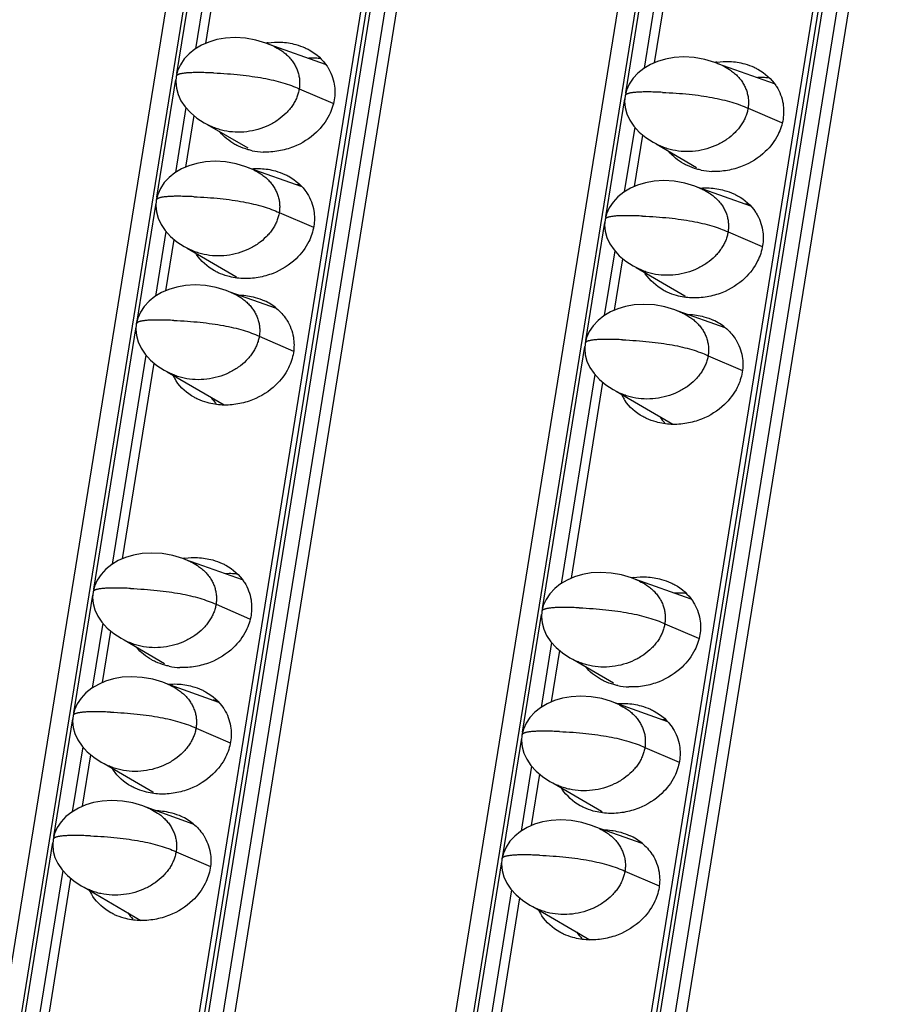
# Model space of a CAD drawing. Units: millimetres. Extents: x 6372 to 9836, y -168 to 2281.
# Drawn here: x 9080 to 9112, y 1309 to 1343 of the extents above; entities that cross this region are included whole.
import ezdxf

# ---------------------------------------------------------------- set-up
doc = ezdxf.new("R2010")
doc.units = ezdxf.units.MM
doc.header["$LTSCALE"] = 30.734
doc.layers.get('0').update_dxf_attribs({"linetype": 'CONTINUOUS'})

msp = doc.modelspace()

# ---------------------------------------------------------------- linework, layer by layer
at = {"color": 7, "linetype": 'Continuous'}
for p, q in [((9135.974, 1652.308), (9042.775, 1074.7)), ((9049.199, 1074.423), (9142.398, 1652.031)), ((9151.822, 1651.624), (9058.623, 1074.016)), ((9065.047, 1073.738), (9158.246, 1651.346)), ((9042.046, 1074.028), (9134.862, 1649.266)), ((9057.894, 1073.343), (9150.71, 1648.582)), ((9095.568, 1363.001), (9048.975, 1074.238)), ((9111.416, 1362.317), (9064.823, 1073.554)), ((9086.959, 1342.438), (9088.074, 1349.351)), ((9102.807, 1341.754), (9103.922, 1348.666)), ((9091.19, 1341.694), (9089.198, 1342.402)), ((9107.038, 1341.01), (9105.046, 1341.718)), ((9086.254, 1338.07), (9086.547, 1339.886)), ((9086.907, 1339.632), (9087.162, 1339.5)), ((9087.011, 1339.578), (9088.444, 1338.743)), ((9102.102, 1337.385), (9102.395, 1339.201)), ((9102.755, 1338.948), (9103.01, 1338.816)), ((9102.859, 1338.894), (9104.292, 1338.059)), ((9090.359, 1337.37), (9088.493, 1338.034)), ((9106.207, 1336.686), (9104.341, 1337.349)), ((9085.549, 1333.701), (9085.842, 1335.517)), ((9086.202, 1335.264), (9086.457, 1335.132)), ((9086.306, 1335.21), (9088.024, 1334.209)), ((9101.397, 1333.017), (9101.69, 1334.833)), ((9102.05, 1334.579), (9102.305, 1334.447)), ((9102.154, 1334.525), (9103.872, 1333.524)), ((9089.453, 1333.073), (9087.788, 1333.665)), ((9105.301, 1332.389), (9103.636, 1332.981)), ((9084.022, 1324.236), (9085.137, 1331.149)), ((9085.497, 1330.895), (9085.752, 1330.763)), ((9085.601, 1330.841), (9087.61, 1329.671)), ((9099.87, 1323.552), (9100.985, 1330.464)), ((9101.345, 1330.211), (9101.6, 1330.079)), ((9101.449, 1330.157), (9103.457, 1328.987)), ((9088.253, 1323.492), (9086.261, 1324.2)), ((9104.101, 1322.808), (9102.109, 1323.516)), ((9083.317, 1319.868), (9083.61, 1321.684)), ((9083.97, 1321.43), (9084.225, 1321.298)), ((9084.074, 1321.376), (9085.507, 1320.541)), ((9099.165, 1319.183), (9099.458, 1320.999)), ((9099.818, 1320.746), (9100.073, 1320.614)), ((9099.922, 1320.692), (9101.355, 1319.857)), ((9087.422, 1319.169), (9085.556, 1319.832)), ((9103.27, 1318.484), (9101.404, 1319.148)), ((9082.612, 1315.499), (9082.905, 1317.315)), ((9083.265, 1317.062), (9083.52, 1316.93)), ((9083.369, 1317.008), (9085.087, 1316.007)), ((9098.46, 1314.815), (9098.753, 1316.631)), ((9099.113, 1316.378), (9099.368, 1316.245)), ((9099.217, 1316.324), (9100.935, 1315.322)), ((9086.516, 1314.872), (9084.851, 1315.463)), ((9102.364, 1314.187), (9100.699, 1314.779)), ((9081.085, 1306.034), (9082.2, 1312.947)), ((9082.56, 1312.693), (9082.815, 1312.561)), ((9082.664, 1312.639), (9084.673, 1311.469)), ((9096.933, 1305.35), (9098.048, 1312.262)), ((9098.408, 1312.009), (9098.663, 1311.877)), ((9098.512, 1311.955), (9100.52, 1310.785))]:
    msp.add_line(p, q, dxfattribs=at)
at = {"color": 9, "linetype": 'Continuous'}
for p, q in [((9049.342, 1074.446), (9142.541, 1652.054)), ((9143.048, 1652.032), (9049.849, 1074.424)), ((9050.256, 1074.342), (9143.455, 1651.95)), ((9065.19, 1073.762), (9158.388, 1651.37)), ((9158.896, 1651.348), (9065.697, 1073.74)), ((9066.104, 1073.658), (9159.302, 1651.266)), ((9085.943, 1341.371), (9087.436, 1350.625)), ((9101.79, 1340.686), (9103.284, 1349.94)), ((9087.786, 1349.633), (9086.594, 1342.246)), ((9103.634, 1348.948), (9102.442, 1341.561)), ((9085.238, 1337.002), (9085.909, 1341.16)), ((9090.259, 1340.832), (9091.442, 1340.322)), ((9101.086, 1336.318), (9101.756, 1340.475)), ((9086.259, 1340.168), (9085.889, 1337.877)), ((9106.107, 1340.147), (9107.29, 1339.638)), ((9102.107, 1339.483), (9101.737, 1337.193)), ((9084.533, 1332.634), (9085.204, 1336.791)), ((9089.554, 1336.463), (9090.76, 1335.944)), ((9100.381, 1331.949), (9101.052, 1336.107)), ((9085.554, 1335.799), (9085.185, 1333.509)), ((9105.402, 1335.779), (9106.608, 1335.26)), ((9101.402, 1335.115), (9101.033, 1332.824)), ((9083.006, 1323.169), (9084.499, 1332.423)), ((9088.849, 1332.095), (9090.059, 1331.574)), ((9098.854, 1322.484), (9100.347, 1331.739)), ((9084.849, 1331.431), (9083.657, 1324.044)), ((9104.697, 1331.41), (9105.907, 1330.889)), ((9100.697, 1330.746), (9099.505, 1323.359)), ((9082.301, 1318.8), (9082.972, 1322.958)), ((9087.322, 1322.63), (9088.505, 1322.12)), ((9098.149, 1318.116), (9098.819, 1322.274)), ((9083.322, 1321.966), (9082.953, 1319.675)), ((9103.17, 1321.945), (9104.353, 1321.436)), ((9099.17, 1321.281), (9098.8, 1318.991)), ((9081.596, 1314.432), (9082.267, 1318.589)), ((9086.617, 1318.261), (9087.823, 1317.742)), ((9097.444, 1313.747), (9098.115, 1317.905)), ((9082.617, 1317.597), (9082.248, 1315.307)), ((9102.465, 1317.577), (9103.671, 1317.058)), ((9098.465, 1316.913), (9098.096, 1314.622)), ((9080.069, 1304.967), (9081.562, 1314.221)), ((9085.912, 1313.893), (9087.122, 1313.372)), ((9095.917, 1304.282), (9097.41, 1313.537)), ((9081.912, 1313.229), (9080.72, 1305.842)), ((9101.76, 1313.208), (9102.97, 1312.687)), ((9097.76, 1312.545), (9096.568, 1305.157))]:
    msp.add_line(p, q, dxfattribs=at)
at = {"color": 7, "linetype": 'Continuous'}
for points in [[(9089.36, 1342.335), (9089.085, 1342.449), (9088.734, 1342.554), (9088.362, 1342.621), (9087.994, 1342.643), (9087.654, 1342.623), (9087.347, 1342.569), (9087.067, 1342.485), (9086.81, 1342.374), (9086.577, 1342.235), (9086.372, 1342.072), (9086.199, 1341.887), (9086.063, 1341.685), (9085.968, 1341.472), (9085.917, 1341.269)], [(9105.208, 1341.651), (9104.933, 1341.764), (9104.582, 1341.87), (9104.21, 1341.937), (9103.842, 1341.959), (9103.502, 1341.939), (9103.194, 1341.884), (9102.915, 1341.801), (9102.658, 1341.689), (9102.425, 1341.551), (9102.22, 1341.388), (9102.047, 1341.203), (9101.91, 1341), (9101.816, 1340.787), (9101.765, 1340.585)], [(9085.917, 1341.269), (9085.902, 1341.074), (9085.922, 1340.857), (9085.983, 1340.634), (9086.086, 1340.412), (9086.233, 1340.197), (9086.42, 1339.992), (9086.647, 1339.802), (9086.907, 1339.632)], [(9101.765, 1340.585), (9101.75, 1340.39), (9101.769, 1340.172), (9101.831, 1339.95), (9101.934, 1339.728), (9102.081, 1339.512), (9102.268, 1339.307), (9102.494, 1339.118), (9102.755, 1338.948)], [(9088.655, 1337.967), (9088.38, 1338.08), (9088.029, 1338.186), (9087.657, 1338.253), (9087.29, 1338.275), (9086.949, 1338.255), (9086.642, 1338.2), (9086.362, 1338.117), (9086.105, 1338.005), (9085.872, 1337.867), (9085.667, 1337.704), (9085.494, 1337.519), (9085.358, 1337.316), (9085.263, 1337.103), (9085.212, 1336.901)], [(9104.503, 1337.283), (9104.228, 1337.396), (9103.877, 1337.501), (9103.505, 1337.568), (9103.138, 1337.59), (9102.797, 1337.57), (9102.49, 1337.516), (9102.21, 1337.432), (9101.953, 1337.321), (9101.72, 1337.182), (9101.515, 1337.019), (9101.342, 1336.835), (9101.206, 1336.632), (9101.111, 1336.419), (9101.06, 1336.217)], [(9085.212, 1336.901), (9085.197, 1336.706), (9085.217, 1336.488), (9085.278, 1336.266), (9085.382, 1336.044), (9085.528, 1335.828), (9085.715, 1335.623), (9085.942, 1335.434), (9086.202, 1335.264)], [(9101.06, 1336.217), (9101.045, 1336.022), (9101.065, 1335.804), (9101.126, 1335.581), (9101.23, 1335.36), (9101.376, 1335.144), (9101.563, 1334.939), (9101.79, 1334.75), (9102.05, 1334.579)], [(9087.95, 1333.599), (9087.675, 1333.712), (9087.324, 1333.817), (9086.952, 1333.884), (9086.585, 1333.906), (9086.244, 1333.886), (9085.937, 1333.832), (9085.657, 1333.748), (9085.4, 1333.637), (9085.167, 1333.498), (9084.962, 1333.335), (9084.789, 1333.151), (9084.653, 1332.948), (9084.558, 1332.735), (9084.507, 1332.532)], [(9103.798, 1332.914), (9103.523, 1333.027), (9103.172, 1333.133), (9102.8, 1333.2), (9102.433, 1333.222), (9102.092, 1333.202), (9101.785, 1333.147), (9101.505, 1333.064), (9101.248, 1332.952), (9101.015, 1332.814), (9100.81, 1332.651), (9100.637, 1332.466), (9100.501, 1332.263), (9100.406, 1332.05), (9100.355, 1331.848)], [(9084.507, 1332.532), (9084.492, 1332.337), (9084.512, 1332.12), (9084.573, 1331.897), (9084.677, 1331.675), (9084.823, 1331.46), (9085.011, 1331.255), (9085.237, 1331.066), (9085.497, 1330.895)], [(9100.355, 1331.848), (9100.34, 1331.653), (9100.36, 1331.436), (9100.421, 1331.213), (9100.525, 1330.991), (9100.671, 1330.775), (9100.858, 1330.57), (9101.085, 1330.381), (9101.345, 1330.211)], [(9086.423, 1324.134), (9086.148, 1324.247), (9085.797, 1324.352), (9085.425, 1324.419), (9085.058, 1324.441), (9084.717, 1324.421), (9084.41, 1324.367), (9084.13, 1324.283), (9083.873, 1324.172), (9083.64, 1324.033), (9083.435, 1323.87), (9083.262, 1323.685), (9083.126, 1323.483), (9083.031, 1323.27), (9082.98, 1323.067)], [(9102.271, 1323.449), (9101.996, 1323.562), (9101.645, 1323.668), (9101.273, 1323.735), (9100.905, 1323.757), (9100.565, 1323.737), (9100.258, 1323.682), (9099.978, 1323.599), (9099.721, 1323.487), (9099.488, 1323.349), (9099.283, 1323.186), (9099.11, 1323.001), (9098.974, 1322.798), (9098.879, 1322.585), (9098.828, 1322.383)], [(9082.98, 1323.067), (9082.965, 1322.872), (9082.985, 1322.655), (9083.046, 1322.432), (9083.15, 1322.21), (9083.296, 1321.995), (9083.483, 1321.79), (9083.71, 1321.6), (9083.97, 1321.43)], [(9098.828, 1322.383), (9098.813, 1322.188), (9098.833, 1321.971), (9098.894, 1321.748), (9098.997, 1321.526), (9099.144, 1321.31), (9099.331, 1321.105), (9099.558, 1320.916), (9099.818, 1320.746)], [(9085.718, 1319.765), (9085.443, 1319.878), (9085.092, 1319.984), (9084.72, 1320.051), (9084.353, 1320.073), (9084.012, 1320.053), (9083.705, 1319.998), (9083.425, 1319.915), (9083.168, 1319.803), (9082.935, 1319.665), (9082.73, 1319.502), (9082.557, 1319.317), (9082.421, 1319.114), (9082.326, 1318.901), (9082.275, 1318.699)], [(9101.566, 1319.081), (9101.291, 1319.194), (9100.94, 1319.299), (9100.568, 1319.366), (9100.201, 1319.389), (9099.86, 1319.368), (9099.553, 1319.314), (9099.273, 1319.23), (9099.016, 1319.119), (9098.783, 1318.98), (9098.578, 1318.817), (9098.405, 1318.633), (9098.269, 1318.43), (9098.174, 1318.217), (9098.123, 1318.015)], [(9082.275, 1318.699), (9082.26, 1318.504), (9082.28, 1318.286), (9082.341, 1318.064), (9082.445, 1317.842), (9082.591, 1317.626), (9082.778, 1317.421), (9083.005, 1317.232), (9083.265, 1317.062)], [(9098.123, 1318.015), (9098.108, 1317.82), (9098.128, 1317.602), (9098.189, 1317.379), (9098.293, 1317.158), (9098.439, 1316.942), (9098.626, 1316.737), (9098.853, 1316.548), (9099.113, 1316.378)], [(9085.013, 1315.397), (9084.739, 1315.51), (9084.387, 1315.615), (9084.015, 1315.682), (9083.648, 1315.704), (9083.307, 1315.684), (9083, 1315.63), (9082.72, 1315.546), (9082.464, 1315.435), (9082.23, 1315.296), (9082.025, 1315.133), (9081.852, 1314.949), (9081.716, 1314.746), (9081.621, 1314.533), (9081.571, 1314.331)], [(9100.861, 1314.712), (9100.586, 1314.825), (9100.235, 1314.931), (9099.863, 1314.998), (9099.496, 1315.02), (9099.155, 1315), (9098.848, 1314.946), (9098.568, 1314.862), (9098.311, 1314.75), (9098.078, 1314.612), (9097.873, 1314.449), (9097.7, 1314.264), (9097.564, 1314.061), (9097.469, 1313.848), (9097.418, 1313.646)], [(9081.571, 1314.331), (9081.555, 1314.136), (9081.575, 1313.918), (9081.636, 1313.695), (9081.74, 1313.474), (9081.886, 1313.258), (9082.074, 1313.053), (9082.3, 1312.864), (9082.56, 1312.693)], [(9097.418, 1313.646), (9097.403, 1313.451), (9097.423, 1313.234), (9097.484, 1313.011), (9097.588, 1312.789), (9097.734, 1312.573), (9097.922, 1312.368), (9098.148, 1312.179), (9098.408, 1312.009)]]:
    msp.add_lwpolyline(points, dxfattribs=at)
for centre, radius, start, end in [((9089.532, 1339.759), 2.727, 97.7818, 99.307), ((9105.38, 1339.075), 2.727, 97.7818, 99.307), ((9089.089, 1340.966), 2.369, 258.1362, 267.4768), ((9104.937, 1340.282), 2.369, 258.1362, 267.4768), ((9090.014, 1335.094), 2.355, 82.7547, 86.4814), ((9105.862, 1334.41), 2.355, 82.7547, 86.4814), ((9087.998, 1335.896), 1.642, 211.5493, 212.3164), ((9089.346, 1335.422), 1.796, 222.5761, 223.5547), ((9103.846, 1335.212), 1.642, 211.5493, 212.3164), ((9088.233, 1331.6), 1.921, 50.3745, 65.3354), ((9105.193, 1334.738), 1.796, 222.5761, 223.5547), ((9104.08, 1330.916), 1.921, 50.3745, 65.3354), ((9087.273, 1331.428), 1.637, 205.6342, 212.3206), ((9088.577, 1330.914), 1.732, 214.4279, 223.6173), ((9103.121, 1330.744), 1.637, 205.6342, 212.3206), ((9104.425, 1330.229), 1.732, 214.4279, 223.6173), ((9086.596, 1321.557), 2.727, 97.7818, 99.307), ((9102.443, 1320.873), 2.727, 97.7818, 99.307), ((9086.152, 1322.764), 2.369, 258.1362, 267.4768), ((9102, 1322.08), 2.369, 258.1362, 267.4768), ((9087.077, 1316.892), 2.355, 82.7547, 86.4814), ((9102.925, 1316.208), 2.355, 82.7547, 86.4814), ((9085.061, 1317.694), 1.642, 211.5493, 212.3164), ((9086.409, 1317.221), 1.796, 222.5761, 223.5547), ((9100.909, 1317.01), 1.642, 211.5493, 212.3164), ((9102.257, 1316.536), 1.796, 222.5761, 223.5547), ((9085.296, 1313.398), 1.921, 50.3745, 65.3354), ((9101.143, 1312.714), 1.921, 50.3745, 65.3354), ((9084.336, 1313.226), 1.637, 205.6342, 212.3206), ((9100.184, 1312.542), 1.637, 205.6342, 212.3206), ((9085.64, 1312.712), 1.732, 214.4279, 223.6173), ((9101.488, 1312.028), 1.732, 214.4279, 223.6173)]:
    msp.add_arc(centre, radius, start, end, dxfattribs=at)
at = {"color": 9, "linetype": 'Continuous'}
for centre in [(9085.969, 1341.261), (9101.817, 1340.577), (9085.264, 1336.892), (9101.112, 1336.208), (9084.559, 1332.524), (9100.407, 1331.84), (9083.032, 1323.059), (9098.88, 1322.375), (9082.327, 1318.691), (9098.175, 1318.006), (9081.622, 1314.322), (9097.47, 1313.638)]:
    msp.add_arc(centre, 0.0526, 163.4726, 170.713, dxfattribs=at)
at = {"color": 7, "linetype": 'Continuous'}
for points, start_tangent, end_tangent in [([(9089.163, 1342.46), (9089.611, 1342.482), (9090.141, 1342.398), (9090.475, 1342.277)], (0.990797, 0.135353), (0.908271, -0.418383)), ([(9089.36, 1342.335), (9089.608, 1342.197), (9089.751, 1342.092), (9089.878, 1341.975), (9089.988, 1341.849), (9090.081, 1341.716), (9090.156, 1341.575), (9090.213, 1341.431), (9090.252, 1341.283), (9090.272, 1341.133), (9090.274, 1340.983), (9090.259, 1340.832)], (0.906888, -0.421371), (-0.159292, -0.987231)), ([(9090.475, 1342.277), (9090.609, 1342.209), (9091.244, 1341.63), (9091.265, 1341.597)], (0.908271, -0.418383), (0.534594, -0.845109)), ([(9091.031, 1341.896), (9090.838, 1341.913), (9090.604, 1341.912)], (-0.992025, 0.126042), (-0.998594, -0.053003)), ([(9105.011, 1341.776), (9105.459, 1341.798), (9105.989, 1341.714), (9106.323, 1341.592)], (0.990797, 0.135353), (0.908271, -0.418383)), ([(9091.265, 1341.597), (9091.411, 1341.307), (9091.496, 1340.993), (9091.496, 1340.446)], (0.534594, -0.845109), (-0.159292, -0.987231)), ([(9105.208, 1341.651), (9105.456, 1341.512), (9105.598, 1341.407), (9105.725, 1341.291), (9105.836, 1341.165), (9105.929, 1341.031), (9106.004, 1340.891), (9106.061, 1340.746), (9106.1, 1340.599), (9106.12, 1340.449), (9106.122, 1340.298), (9106.107, 1340.147)], (0.906888, -0.421371), (-0.159292, -0.987231)), ([(9106.323, 1341.592), (9106.457, 1341.525), (9107.092, 1340.945), (9107.113, 1340.913)], (0.908271, -0.418383), (0.534594, -0.845109)), ([(9106.879, 1341.212), (9106.686, 1341.228), (9106.452, 1341.227)], (-0.992025, 0.126042), (-0.998594, -0.053003)), ([(9090.259, 1340.832), (9090.226, 1340.682), (9090.175, 1340.533), (9090.107, 1340.387), (9090.022, 1340.245), (9089.919, 1340.107), (9089.8, 1339.975), (9089.516, 1339.737), (9089.354, 1339.633), (9089.18, 1339.541), (9088.804, 1339.399), (9088.405, 1339.318), (9088, 1339.302), (9087.605, 1339.353), (9087.417, 1339.402), (9087.238, 1339.467), (9087.162, 1339.5)], (-0.159292, -0.987231), (-0.907005, 0.42112)), ([(9107.113, 1340.913), (9107.259, 1340.622), (9107.343, 1340.309), (9107.344, 1339.761)], (0.534594, -0.845109), (-0.159292, -0.987231)), ([(9091.496, 1340.446), (9091.32, 1339.906), (9090.868, 1339.3), (9090.056, 1338.783), (9089.535, 1338.637), (9088.985, 1338.599)], (-0.159292, -0.987231), (-0.999051, 0.043554)), ([(9106.107, 1340.147), (9106.074, 1339.997), (9106.023, 1339.849), (9105.955, 1339.703), (9105.87, 1339.56), (9105.767, 1339.423), (9105.648, 1339.291), (9105.364, 1339.052), (9105.202, 1338.948), (9105.028, 1338.857), (9104.652, 1338.715), (9104.253, 1338.634), (9103.848, 1338.618), (9103.453, 1338.669), (9103.265, 1338.718), (9103.086, 1338.782), (9103.01, 1338.816)], (-0.159292, -0.987231), (-0.907005, 0.42112)), ([(9107.344, 1339.761), (9107.168, 1339.221), (9106.716, 1338.615), (9105.904, 1338.098), (9105.382, 1337.952), (9104.833, 1337.915)], (-0.159292, -0.987231), (-0.999051, 0.043554)), ([(9088.121, 1338.804), (9087.988, 1338.872), (9087.457, 1339.311)], (-0.908271, 0.418383), (-0.637718, 0.77027)), ([(9088.602, 1338.647), (9088.455, 1338.683), (9088.121, 1338.804)], (-0.978713, 0.205235), (-0.908271, 0.418383)), ([(9103.969, 1338.12), (9103.835, 1338.188), (9103.305, 1338.626)], (-0.908271, 0.418383), (-0.637718, 0.77027)), ([(9088.57, 1338.009), (9088.891, 1338.017), (9089.421, 1337.932), (9089.755, 1337.811)], (0.996183, 0.087288), (0.908271, -0.418383)), ([(9088.655, 1337.967), (9088.903, 1337.828), (9089.046, 1337.723), (9089.173, 1337.607), (9089.283, 1337.481), (9089.376, 1337.347), (9089.451, 1337.207), (9089.508, 1337.062), (9089.547, 1336.915), (9089.567, 1336.765), (9089.569, 1336.614), (9089.554, 1336.463)], (0.906888, -0.421371), (-0.159292, -0.987231)), ([(9104.45, 1337.963), (9104.303, 1337.999), (9103.969, 1338.12)], (-0.978713, 0.205235), (-0.908271, 0.418383)), ([(9089.755, 1337.811), (9089.888, 1337.743), (9090.524, 1337.164), (9090.545, 1337.131)], (0.908271, -0.418383), (0.534594, -0.845109)), ([(9104.418, 1337.325), (9104.739, 1337.332), (9105.269, 1337.248), (9105.603, 1337.127)], (0.996183, 0.087288), (0.908271, -0.418383)), ([(9104.503, 1337.283), (9104.751, 1337.144), (9104.894, 1337.039), (9105.021, 1336.922), (9105.131, 1336.797), (9105.224, 1336.663), (9105.299, 1336.523), (9105.356, 1336.378), (9105.395, 1336.23), (9105.415, 1336.08), (9105.417, 1335.93), (9105.402, 1335.779)], (0.906888, -0.421371), (-0.159292, -0.987231)), ([(9090.545, 1337.131), (9090.69, 1336.841), (9090.775, 1336.528), (9090.775, 1335.98)], (0.534594, -0.845109), (-0.159292, -0.987231)), ([(9105.603, 1337.127), (9105.736, 1337.059), (9106.372, 1336.48), (9106.393, 1336.447)], (0.908271, -0.418383), (0.534594, -0.845109)), ([(9089.554, 1336.463), (9089.521, 1336.313), (9089.47, 1336.165), (9089.402, 1336.019), (9089.317, 1335.876), (9089.214, 1335.739), (9089.095, 1335.607), (9088.811, 1335.368), (9088.649, 1335.264), (9088.475, 1335.173), (9088.099, 1335.031), (9087.7, 1334.95), (9087.295, 1334.934), (9086.9, 1334.984), (9086.712, 1335.034), (9086.533, 1335.098), (9086.457, 1335.132)], (-0.159292, -0.987231), (-0.907005, 0.42112)), ([(9106.393, 1336.447), (9106.538, 1336.157), (9106.623, 1335.843), (9106.623, 1335.296)], (0.534594, -0.845109), (-0.159292, -0.987231)), ([(9090.775, 1335.98), (9090.6, 1335.44), (9090.148, 1334.834), (9089.335, 1334.317), (9088.814, 1334.171), (9088.264, 1334.133)], (-0.159292, -0.987231), (-0.999051, 0.043554)), ([(9105.402, 1335.779), (9105.369, 1335.629), (9105.318, 1335.48), (9105.25, 1335.334), (9105.165, 1335.192), (9105.062, 1335.054), (9104.943, 1334.922), (9104.659, 1334.684), (9104.497, 1334.58), (9104.323, 1334.488), (9103.947, 1334.346), (9103.548, 1334.265), (9103.143, 1334.25), (9102.748, 1334.3), (9102.56, 1334.349), (9102.381, 1334.414), (9102.305, 1334.447)], (-0.159292, -0.987231), (-0.907005, 0.42112)), ([(9106.623, 1335.296), (9106.447, 1334.756), (9105.996, 1334.15), (9105.183, 1333.633), (9104.662, 1333.487), (9104.112, 1333.449)], (-0.159292, -0.987231), (-0.999051, 0.043554)), ([(9087.401, 1334.339), (9087.267, 1334.407), (9086.632, 1334.986), (9086.61, 1335.019)], (-0.908271, 0.418383), (-0.534594, 0.845109)), ([(9088.264, 1334.133), (9087.734, 1334.218), (9087.401, 1334.339)], (-0.999051, 0.043554), (-0.908271, 0.418383)), ([(9103.248, 1333.654), (9103.115, 1333.722), (9102.48, 1334.302), (9102.458, 1334.334)], (-0.908271, 0.418383), (-0.534594, 0.845109)), ([(9087.95, 1333.599), (9088.198, 1333.46), (9088.341, 1333.355), (9088.468, 1333.238), (9088.578, 1333.113), (9088.671, 1332.979), (9088.746, 1332.838), (9088.803, 1332.694), (9088.842, 1332.546), (9088.862, 1332.396), (9088.865, 1332.246), (9088.849, 1332.095)], (0.906888, -0.421371), (-0.159292, -0.987231)), ([(9088.117, 1333.553), (9088.17, 1333.551), (9088.7, 1333.467), (9089.034, 1333.346)], (0.999786, -0.02071), (0.908271, -0.418383)), ([(9104.112, 1333.449), (9103.582, 1333.533), (9103.248, 1333.654)], (-0.999051, 0.043554), (-0.908271, 0.418383)), ([(9089.458, 1333.08), (9089.803, 1332.698), (9089.824, 1332.666)], (0.769743, -0.638354), (0.534594, -0.845109)), ([(9089.824, 1332.666), (9089.97, 1332.375), (9090.054, 1332.062), (9090.055, 1331.515)], (0.534594, -0.845109), (-0.159292, -0.987231)), ([(9103.798, 1332.914), (9104.046, 1332.775), (9104.189, 1332.67), (9104.316, 1332.554), (9104.426, 1332.428), (9104.519, 1332.294), (9104.594, 1332.154), (9104.651, 1332.009), (9104.69, 1331.862), (9104.71, 1331.712), (9104.713, 1331.561), (9104.697, 1331.41)], (0.906888, -0.421371), (-0.159292, -0.987231)), ([(9103.965, 1332.868), (9104.018, 1332.867), (9104.548, 1332.783), (9104.882, 1332.661)], (0.999786, -0.02071), (0.908271, -0.418383)), ([(9105.306, 1332.395), (9105.651, 1332.014), (9105.672, 1331.982)], (0.769743, -0.638354), (0.534594, -0.845109)), ([(9088.849, 1332.095), (9088.816, 1331.945), (9088.766, 1331.796), (9088.698, 1331.65), (9088.612, 1331.508), (9088.509, 1331.37), (9088.39, 1331.238), (9088.107, 1331), (9087.944, 1330.896), (9087.77, 1330.804), (9087.394, 1330.662), (9086.996, 1330.581), (9086.59, 1330.565), (9086.196, 1330.616), (9086.007, 1330.665), (9085.828, 1330.73), (9085.752, 1330.763)], (-0.159292, -0.987231), (-0.907005, 0.42112)), ([(9105.672, 1331.982), (9105.818, 1331.691), (9105.902, 1331.378), (9105.903, 1330.83)], (0.534594, -0.845109), (-0.159292, -0.987231)), ([(9090.055, 1331.515), (9089.879, 1330.975), (9089.427, 1330.369), (9088.615, 1329.852), (9088.094, 1329.705), (9087.544, 1329.668)], (-0.159292, -0.987231), (-0.999051, 0.043554)), ([(9104.697, 1331.41), (9104.664, 1331.26), (9104.613, 1331.112), (9104.545, 1330.966), (9104.46, 1330.823), (9104.357, 1330.686), (9104.238, 1330.554), (9103.954, 1330.315), (9103.792, 1330.211), (9103.618, 1330.12), (9103.242, 1329.978), (9102.843, 1329.897), (9102.438, 1329.881), (9102.043, 1329.932), (9101.855, 1329.981), (9101.676, 1330.046), (9101.6, 1330.079)], (-0.159292, -0.987231), (-0.907005, 0.42112)), ([(9086.68, 1329.873), (9086.547, 1329.941), (9085.911, 1330.52), (9085.89, 1330.553)], (-0.908271, 0.418383), (-0.534594, 0.845109)), ([(9105.903, 1330.83), (9105.727, 1330.29), (9105.275, 1329.684), (9104.463, 1329.167), (9103.941, 1329.021), (9103.392, 1328.984)], (-0.159292, -0.987231), (-0.999051, 0.043554)), ([(9087.544, 1329.668), (9087.014, 1329.752), (9086.68, 1329.873)], (-0.999051, 0.043554), (-0.908271, 0.418383)), ([(9102.528, 1329.189), (9102.394, 1329.257), (9101.759, 1329.836), (9101.738, 1329.869)], (-0.908271, 0.418383), (-0.534594, 0.845109)), ([(9103.392, 1328.984), (9102.862, 1329.068), (9102.528, 1329.189)], (-0.999051, 0.043554), (-0.908271, 0.418383)), ([(9086.226, 1324.259), (9086.674, 1324.28), (9087.205, 1324.196), (9087.538, 1324.075)], (0.990797, 0.135353), (0.908271, -0.418383)), ([(9086.423, 1324.134), (9086.671, 1323.995), (9086.814, 1323.89), (9086.941, 1323.773), (9087.051, 1323.647), (9087.144, 1323.514), (9087.219, 1323.373), (9087.276, 1323.229), (9087.315, 1323.081), (9087.335, 1322.931), (9087.337, 1322.781), (9087.322, 1322.63)], (0.906888, -0.421371), (-0.159292, -0.987231)), ([(9087.538, 1324.075), (9087.672, 1324.007), (9088.307, 1323.428), (9088.328, 1323.395)], (0.908271, -0.418383), (0.534594, -0.845109)), ([(9088.094, 1323.694), (9087.901, 1323.711), (9087.667, 1323.71)], (-0.992025, 0.126042), (-0.998594, -0.053003)), ([(9102.074, 1323.574), (9102.522, 1323.596), (9103.052, 1323.512), (9103.386, 1323.39)], (0.990797, 0.135353), (0.908271, -0.418383)), ([(9088.328, 1323.395), (9088.474, 1323.105), (9088.559, 1322.791), (9088.559, 1322.244)], (0.534594, -0.845109), (-0.159292, -0.987231)), ([(9102.271, 1323.449), (9102.519, 1323.31), (9102.662, 1323.205), (9102.789, 1323.089), (9102.899, 1322.963), (9102.992, 1322.829), (9103.067, 1322.689), (9103.124, 1322.544), (9103.163, 1322.397), (9103.183, 1322.247), (9103.185, 1322.096), (9103.17, 1321.945)], (0.906888, -0.421371), (-0.159292, -0.987231)), ([(9103.386, 1323.39), (9103.52, 1323.323), (9104.155, 1322.743), (9104.176, 1322.711)], (0.908271, -0.418383), (0.534594, -0.845109)), ([(9103.942, 1323.01), (9103.749, 1323.026), (9103.515, 1323.025)], (-0.992025, 0.126042), (-0.998594, -0.053003)), ([(9087.322, 1322.63), (9087.289, 1322.48), (9087.238, 1322.331), (9087.17, 1322.185), (9087.085, 1322.043), (9086.982, 1321.905), (9086.863, 1321.773), (9086.579, 1321.535), (9086.417, 1321.431), (9086.243, 1321.339), (9085.867, 1321.197), (9085.468, 1321.116), (9085.063, 1321.1), (9084.668, 1321.151), (9084.48, 1321.2), (9084.301, 1321.265), (9084.225, 1321.298)], (-0.159292, -0.987231), (-0.907005, 0.42112)), ([(9104.176, 1322.711), (9104.322, 1322.42), (9104.407, 1322.107), (9104.407, 1321.559)], (0.534594, -0.845109), (-0.159292, -0.987231)), ([(9088.559, 1322.244), (9088.383, 1321.704), (9087.931, 1321.098), (9087.119, 1320.581), (9086.598, 1320.435), (9086.048, 1320.397)], (-0.159292, -0.987231), (-0.999051, 0.043554)), ([(9103.17, 1321.945), (9103.137, 1321.795), (9103.086, 1321.647), (9103.018, 1321.501), (9102.933, 1321.358), (9102.83, 1321.221), (9102.711, 1321.089), (9102.427, 1320.85), (9102.265, 1320.746), (9102.091, 1320.655), (9101.715, 1320.513), (9101.316, 1320.432), (9100.911, 1320.416), (9100.516, 1320.467), (9100.328, 1320.516), (9100.149, 1320.581), (9100.073, 1320.614)], (-0.159292, -0.987231), (-0.907005, 0.42112)), ([(9104.407, 1321.559), (9104.231, 1321.02), (9103.779, 1320.413), (9102.967, 1319.896), (9102.446, 1319.75), (9101.896, 1319.713)], (-0.159292, -0.987231), (-0.999051, 0.043554)), ([(9085.184, 1320.602), (9085.051, 1320.67), (9084.52, 1321.109)], (-0.908271, 0.418383), (-0.637718, 0.77027)), ([(9085.665, 1320.445), (9085.518, 1320.481), (9085.184, 1320.602)], (-0.978713, 0.205235), (-0.908271, 0.418383)), ([(9101.032, 1319.918), (9100.899, 1319.986), (9100.368, 1320.424)], (-0.908271, 0.418383), (-0.637718, 0.77027)), ([(9085.633, 1319.807), (9085.954, 1319.815), (9086.484, 1319.731), (9086.818, 1319.609)], (0.996183, 0.087288), (0.908271, -0.418383)), ([(9085.718, 1319.765), (9085.966, 1319.626), (9086.109, 1319.521), (9086.236, 1319.405), (9086.346, 1319.279), (9086.439, 1319.145), (9086.514, 1319.005), (9086.571, 1318.86), (9086.61, 1318.713), (9086.63, 1318.563), (9086.633, 1318.412), (9086.617, 1318.261)], (0.906888, -0.421371), (-0.159292, -0.987231)), ([(9101.513, 1319.761), (9101.366, 1319.797), (9101.032, 1319.918)], (-0.978713, 0.205235), (-0.908271, 0.418383)), ([(9086.818, 1319.609), (9086.951, 1319.542), (9087.587, 1318.962), (9087.608, 1318.93)], (0.908271, -0.418383), (0.534594, -0.845109)), ([(9101.481, 1319.123), (9101.802, 1319.13), (9102.332, 1319.046), (9102.666, 1318.925)], (0.996183, 0.087288), (0.908271, -0.418383)), ([(9101.566, 1319.081), (9101.814, 1318.942), (9101.957, 1318.837), (9102.084, 1318.721), (9102.194, 1318.595), (9102.287, 1318.461), (9102.362, 1318.321), (9102.419, 1318.176), (9102.458, 1318.028), (9102.478, 1317.878), (9102.48, 1317.728), (9102.465, 1317.577)], (0.906888, -0.421371), (-0.159292, -0.987231)), ([(9087.608, 1318.93), (9087.753, 1318.639), (9087.838, 1318.326), (9087.838, 1317.778)], (0.534594, -0.845109), (-0.159292, -0.987231)), ([(9102.666, 1318.925), (9102.799, 1318.857), (9103.435, 1318.278), (9103.456, 1318.245)], (0.908271, -0.418383), (0.534594, -0.845109)), ([(9086.617, 1318.261), (9086.584, 1318.111), (9086.533, 1317.963), (9086.465, 1317.817), (9086.38, 1317.674), (9086.277, 1317.537), (9086.158, 1317.405), (9085.874, 1317.166), (9085.712, 1317.062), (9085.538, 1316.971), (9085.162, 1316.829), (9084.763, 1316.748), (9084.358, 1316.732), (9083.963, 1316.782), (9083.775, 1316.832), (9083.596, 1316.896), (9083.52, 1316.93)], (-0.159292, -0.987231), (-0.907005, 0.42112)), ([(9103.456, 1318.245), (9103.601, 1317.955), (9103.686, 1317.641), (9103.686, 1317.094)], (0.534594, -0.845109), (-0.159292, -0.987231)), ([(9087.838, 1317.778), (9087.663, 1317.238), (9087.211, 1316.632), (9086.398, 1316.115), (9085.877, 1315.969), (9085.328, 1315.932)], (-0.159292, -0.987231), (-0.999051, 0.043554)), ([(9102.465, 1317.577), (9102.432, 1317.427), (9102.381, 1317.278), (9102.313, 1317.132), (9102.228, 1316.99), (9102.125, 1316.852), (9102.006, 1316.72), (9101.722, 1316.482), (9101.56, 1316.378), (9101.386, 1316.286), (9101.01, 1316.144), (9100.611, 1316.064), (9100.206, 1316.048), (9099.811, 1316.098), (9099.623, 1316.147), (9099.444, 1316.212), (9099.368, 1316.245)], (-0.159292, -0.987231), (-0.907005, 0.42112)), ([(9103.686, 1317.094), (9103.511, 1316.554), (9103.059, 1315.948), (9102.246, 1315.431), (9101.725, 1315.285), (9101.175, 1315.247)], (-0.159292, -0.987231), (-0.999051, 0.043554)), ([(9084.464, 1316.137), (9084.33, 1316.205), (9083.695, 1316.784), (9083.674, 1316.817)], (-0.908271, 0.418383), (-0.534594, 0.845109)), ([(9085.328, 1315.932), (9084.797, 1316.016), (9084.464, 1316.137)], (-0.999051, 0.043554), (-0.908271, 0.418383)), ([(9100.312, 1315.453), (9100.178, 1315.52), (9099.543, 1316.1), (9099.521, 1316.132)], (-0.908271, 0.418383), (-0.534594, 0.845109)), ([(9085.013, 1315.397), (9085.262, 1315.258), (9085.404, 1315.153), (9085.531, 1315.036), (9085.641, 1314.911), (9085.734, 1314.777), (9085.809, 1314.637), (9085.866, 1314.492), (9085.905, 1314.344), (9085.925, 1314.194), (9085.928, 1314.044), (9085.912, 1313.893)], (0.906888, -0.421371), (-0.159292, -0.987231)), ([(9085.18, 1315.351), (9085.233, 1315.349), (9085.764, 1315.265), (9086.097, 1315.144)], (0.999786, -0.02071), (0.908271, -0.418383)), ([(9101.175, 1315.247), (9100.645, 1315.331), (9100.312, 1315.453)], (-0.999051, 0.043554), (-0.908271, 0.418383)), ([(9086.521, 1314.878), (9086.866, 1314.497), (9086.887, 1314.464)], (0.769743, -0.638354), (0.534594, -0.845109)), ([(9100.861, 1314.712), (9101.109, 1314.573), (9101.252, 1314.468), (9101.379, 1314.352), (9101.489, 1314.226), (9101.582, 1314.092), (9101.657, 1313.952), (9101.714, 1313.807), (9101.753, 1313.66), (9101.773, 1313.51), (9101.776, 1313.359), (9101.76, 1313.208)], (0.906888, -0.421371), (-0.159292, -0.987231)), ([(9101.028, 1314.666), (9101.081, 1314.665), (9101.611, 1314.581), (9101.945, 1314.459)], (0.999786, -0.02071), (0.908271, -0.418383)), ([(9086.887, 1314.464), (9087.033, 1314.174), (9087.118, 1313.86), (9087.118, 1313.313)], (0.534594, -0.845109), (-0.159292, -0.987231)), ([(9102.369, 1314.193), (9102.714, 1313.812), (9102.735, 1313.78)], (0.769743, -0.638354), (0.534594, -0.845109)), ([(9085.912, 1313.893), (9085.879, 1313.743), (9085.829, 1313.594), (9085.761, 1313.448), (9085.675, 1313.306), (9085.572, 1313.168), (9085.453, 1313.036), (9085.17, 1312.798), (9085.007, 1312.694), (9084.833, 1312.602), (9084.458, 1312.46), (9084.059, 1312.379), (9083.653, 1312.364), (9083.259, 1312.414), (9083.07, 1312.463), (9082.891, 1312.528), (9082.815, 1312.561)], (-0.159292, -0.987231), (-0.907005, 0.42112)), ([(9102.735, 1313.78), (9102.881, 1313.489), (9102.965, 1313.176), (9102.966, 1312.628)], (0.534594, -0.845109), (-0.159292, -0.987231)), ([(9087.118, 1313.313), (9086.942, 1312.773), (9086.49, 1312.167), (9085.678, 1311.65), (9085.157, 1311.504), (9084.607, 1311.466)], (-0.159292, -0.987231), (-0.999051, 0.043554)), ([(9101.76, 1313.208), (9101.727, 1313.058), (9101.676, 1312.91), (9101.608, 1312.764), (9101.523, 1312.622), (9101.42, 1312.484), (9101.301, 1312.352), (9101.018, 1312.113), (9100.855, 1312.01), (9100.681, 1311.918), (9100.305, 1311.776), (9099.907, 1311.695), (9099.501, 1311.679), (9099.107, 1311.73), (9098.918, 1311.779), (9098.739, 1311.844), (9098.663, 1311.877)], (-0.159292, -0.987231), (-0.907005, 0.42112)), ([(9102.966, 1312.628), (9102.79, 1312.088), (9102.338, 1311.482), (9101.526, 1310.965), (9101.004, 1310.819), (9100.455, 1310.782)], (-0.159292, -0.987231), (-0.999051, 0.043554)), ([(9083.743, 1311.671), (9083.61, 1311.739), (9082.974, 1312.319), (9082.953, 1312.351)], (-0.908271, 0.418383), (-0.534594, 0.845109)), ([(9084.607, 1311.466), (9084.077, 1311.55), (9083.743, 1311.671)], (-0.999051, 0.043554), (-0.908271, 0.418383)), ([(9099.591, 1310.987), (9099.458, 1311.055), (9098.822, 1311.634), (9098.801, 1311.667)], (-0.908271, 0.418383), (-0.534594, 0.845109)), ([(9100.455, 1310.782), (9099.925, 1310.866), (9099.591, 1310.987)], (-0.999051, 0.043554), (-0.908271, 0.418383))]:
    msp.add_spline(points, degree=3, dxfattribs=dict(at, start_tangent=start_tangent, end_tangent=end_tangent))
at = {"color": 9, "linetype": 'Continuous'}
for points, start_tangent, end_tangent in [([(9087.239, 1341.392), (9087.001, 1341.401), (9086.786, 1341.405), (9086.595, 1341.405), (9086.428, 1341.4), (9086.285, 1341.392), (9086.165, 1341.378), (9086.114, 1341.37), (9086.068, 1341.361), (9086.029, 1341.35), (9085.995, 1341.338), (9085.968, 1341.326), (9085.946, 1341.312), (9085.93, 1341.297), (9085.921, 1341.281), (9085.919, 1341.276)], (-0.999067, 0.043179), (-0.284292, -0.958738)), ([(9087.239, 1341.392), (9087.723, 1341.365), (9088.177, 1341.325), (9088.6, 1341.273), (9088.993, 1341.209), (9089.355, 1341.133), (9089.687, 1341.045), (9089.988, 1340.944), (9090.259, 1340.832)], (0.99907, -0.043109), (0.907011, -0.421106)), ([(9103.086, 1340.708), (9102.849, 1340.717), (9102.634, 1340.721), (9102.443, 1340.721), (9102.276, 1340.716), (9102.133, 1340.707), (9102.013, 1340.694), (9101.961, 1340.686), (9101.916, 1340.676), (9101.877, 1340.666), (9101.843, 1340.654), (9101.816, 1340.641), (9101.794, 1340.628), (9101.778, 1340.613), (9101.769, 1340.597), (9101.767, 1340.591)], (-0.999067, 0.043179), (-0.284292, -0.958738)), ([(9103.086, 1340.708), (9103.571, 1340.68), (9104.025, 1340.641), (9104.448, 1340.589), (9104.841, 1340.525), (9105.203, 1340.448), (9105.535, 1340.36), (9105.836, 1340.26), (9106.107, 1340.147)], (0.99907, -0.043109), (0.907011, -0.421106)), ([(9086.534, 1337.024), (9086.296, 1337.032), (9086.081, 1337.037), (9085.891, 1337.037), (9085.723, 1337.032), (9085.58, 1337.023), (9085.46, 1337.01), (9085.409, 1337.001), (9085.363, 1336.992), (9085.324, 1336.982), (9085.291, 1336.97), (9085.263, 1336.957), (9085.241, 1336.944), (9085.226, 1336.929), (9085.216, 1336.913), (9085.214, 1336.907)], (-0.999067, 0.043179), (-0.284292, -0.958738)), ([(9086.534, 1337.024), (9087.018, 1336.996), (9087.472, 1336.956), (9087.895, 1336.905), (9088.288, 1336.841), (9088.65, 1336.764), (9088.982, 1336.676), (9089.283, 1336.576), (9089.554, 1336.463)], (0.99907, -0.043109), (0.907011, -0.421106)), ([(9102.382, 1336.339), (9102.144, 1336.348), (9101.929, 1336.352), (9101.738, 1336.352), (9101.571, 1336.348), (9101.428, 1336.339), (9101.308, 1336.325), (9101.257, 1336.317), (9101.211, 1336.308), (9101.172, 1336.297), (9101.139, 1336.286), (9101.111, 1336.273), (9101.089, 1336.259), (9101.074, 1336.244), (9101.064, 1336.228), (9101.062, 1336.223)], (-0.999067, 0.043179), (-0.284292, -0.958738)), ([(9102.382, 1336.339), (9102.866, 1336.312), (9103.32, 1336.272), (9103.743, 1336.22), (9104.136, 1336.156), (9104.498, 1336.08), (9104.83, 1335.992), (9105.131, 1335.891), (9105.402, 1335.779)], (0.99907, -0.043109), (0.907011, -0.421106)), ([(9085.829, 1332.655), (9085.591, 1332.664), (9085.376, 1332.668), (9085.186, 1332.668), (9085.019, 1332.664), (9084.875, 1332.655), (9084.755, 1332.641), (9084.704, 1332.633), (9084.659, 1332.624), (9084.619, 1332.613), (9084.586, 1332.602), (9084.558, 1332.589), (9084.537, 1332.575), (9084.521, 1332.56), (9084.511, 1332.544), (9084.509, 1332.539)], (-0.999067, 0.043179), (-0.284292, -0.958738)), ([(9085.829, 1332.655), (9086.313, 1332.628), (9086.767, 1332.588), (9087.19, 1332.536), (9087.583, 1332.472), (9087.945, 1332.396), (9088.277, 1332.308), (9088.578, 1332.207), (9088.849, 1332.095)], (0.99907, -0.043109), (0.907011, -0.421106)), ([(9101.677, 1331.971), (9101.439, 1331.98), (9101.224, 1331.984), (9101.034, 1331.984), (9100.866, 1331.979), (9100.723, 1331.97), (9100.603, 1331.957), (9100.552, 1331.949), (9100.506, 1331.939), (9100.467, 1331.929), (9100.434, 1331.917), (9100.406, 1331.904), (9100.384, 1331.891), (9100.369, 1331.876), (9100.359, 1331.86), (9100.357, 1331.855)], (-0.999067, 0.043179), (-0.284292, -0.958738)), ([(9101.677, 1331.971), (9102.161, 1331.943), (9102.615, 1331.904), (9103.038, 1331.852), (9103.431, 1331.788), (9103.793, 1331.712), (9104.125, 1331.623), (9104.426, 1331.523), (9104.697, 1331.41)], (0.99907, -0.043109), (0.907011, -0.421106)), ([(9084.302, 1323.19), (9084.064, 1323.199), (9083.849, 1323.203), (9083.659, 1323.203), (9083.491, 1323.199), (9083.348, 1323.19), (9083.228, 1323.176), (9083.177, 1323.168), (9083.131, 1323.159), (9083.092, 1323.148), (9083.059, 1323.137), (9083.031, 1323.124), (9083.009, 1323.11), (9082.994, 1323.095), (9082.984, 1323.079), (9082.982, 1323.074)], (-0.999067, 0.043179), (-0.284292, -0.958738)), ([(9084.302, 1323.19), (9084.786, 1323.163), (9085.24, 1323.123), (9085.663, 1323.071), (9086.056, 1323.007), (9086.418, 1322.931), (9086.75, 1322.843), (9087.051, 1322.742), (9087.322, 1322.63)], (0.99907, -0.043109), (0.907011, -0.421106)), ([(9100.15, 1322.506), (9099.912, 1322.515), (9099.697, 1322.519), (9099.506, 1322.519), (9099.339, 1322.514), (9099.196, 1322.505), (9099.076, 1322.492), (9099.025, 1322.484), (9098.979, 1322.474), (9098.94, 1322.464), (9098.906, 1322.452), (9098.879, 1322.439), (9098.857, 1322.426), (9098.841, 1322.411), (9098.832, 1322.395), (9098.83, 1322.39)], (-0.999067, 0.043179), (-0.284292, -0.958738)), ([(9100.15, 1322.506), (9100.634, 1322.478), (9101.088, 1322.439), (9101.511, 1322.387), (9101.904, 1322.323), (9102.266, 1322.247), (9102.598, 1322.158), (9102.899, 1322.058), (9103.17, 1321.945)], (0.99907, -0.043109), (0.907011, -0.421106)), ([(9083.597, 1318.822), (9083.359, 1318.831), (9083.144, 1318.835), (9082.954, 1318.835), (9082.786, 1318.83), (9082.643, 1318.821), (9082.523, 1318.808), (9082.472, 1318.8), (9082.426, 1318.79), (9082.387, 1318.78), (9082.354, 1318.768), (9082.326, 1318.755), (9082.304, 1318.742), (9082.289, 1318.727), (9082.279, 1318.711), (9082.277, 1318.705)], (-0.999067, 0.043179), (-0.284292, -0.958738)), ([(9083.597, 1318.822), (9084.081, 1318.794), (9084.535, 1318.755), (9084.958, 1318.703), (9085.351, 1318.639), (9085.713, 1318.562), (9086.045, 1318.474), (9086.346, 1318.374), (9086.617, 1318.261)], (0.99907, -0.043109), (0.907011, -0.421106)), ([(9099.445, 1318.138), (9099.207, 1318.146), (9098.992, 1318.15), (9098.802, 1318.15), (9098.634, 1318.146), (9098.491, 1318.137), (9098.371, 1318.123), (9098.32, 1318.115), (9098.274, 1318.106), (9098.235, 1318.095), (9098.202, 1318.084), (9098.174, 1318.071), (9098.152, 1318.057), (9098.137, 1318.042), (9098.127, 1318.026), (9098.125, 1318.021)], (-0.999067, 0.043179), (-0.284292, -0.958738)), ([(9099.445, 1318.138), (9099.929, 1318.11), (9100.383, 1318.07), (9100.806, 1318.018), (9101.199, 1317.954), (9101.561, 1317.878), (9101.893, 1317.79), (9102.194, 1317.689), (9102.465, 1317.577)], (0.99907, -0.043109), (0.907011, -0.421106)), ([(9082.892, 1314.453), (9082.654, 1314.462), (9082.44, 1314.466), (9082.249, 1314.466), (9082.082, 1314.462), (9081.938, 1314.453), (9081.818, 1314.439), (9081.767, 1314.431), (9081.722, 1314.422), (9081.682, 1314.411), (9081.649, 1314.4), (9081.621, 1314.387), (9081.6, 1314.373), (9081.584, 1314.358), (9081.574, 1314.342), (9081.572, 1314.337)], (-0.999067, 0.043179), (-0.284292, -0.958738)), ([(9082.892, 1314.453), (9083.376, 1314.426), (9083.83, 1314.386), (9084.253, 1314.334), (9084.646, 1314.27), (9085.008, 1314.194), (9085.34, 1314.106), (9085.641, 1314.005), (9085.912, 1313.893)], (0.99907, -0.043109), (0.907011, -0.421106)), ([(9098.74, 1313.769), (9098.502, 1313.778), (9098.287, 1313.782), (9098.097, 1313.782), (9097.93, 1313.777), (9097.786, 1313.768), (9097.666, 1313.755), (9097.615, 1313.747), (9097.57, 1313.737), (9097.53, 1313.727), (9097.497, 1313.715), (9097.469, 1313.703), (9097.447, 1313.689), (9097.432, 1313.674), (9097.422, 1313.658), (9097.42, 1313.653)], (-0.999067, 0.043179), (-0.284292, -0.958738)), ([(9098.74, 1313.769), (9099.224, 1313.741), (9099.678, 1313.702), (9100.101, 1313.65), (9100.494, 1313.586), (9100.856, 1313.51), (9101.188, 1313.421), (9101.489, 1313.321), (9101.76, 1313.208)], (0.99907, -0.043109), (0.907011, -0.421106))]:
    msp.add_spline(points, degree=3, dxfattribs=dict(at, start_tangent=start_tangent, end_tangent=end_tangent))

doc.saveas('drawing.dxf')
